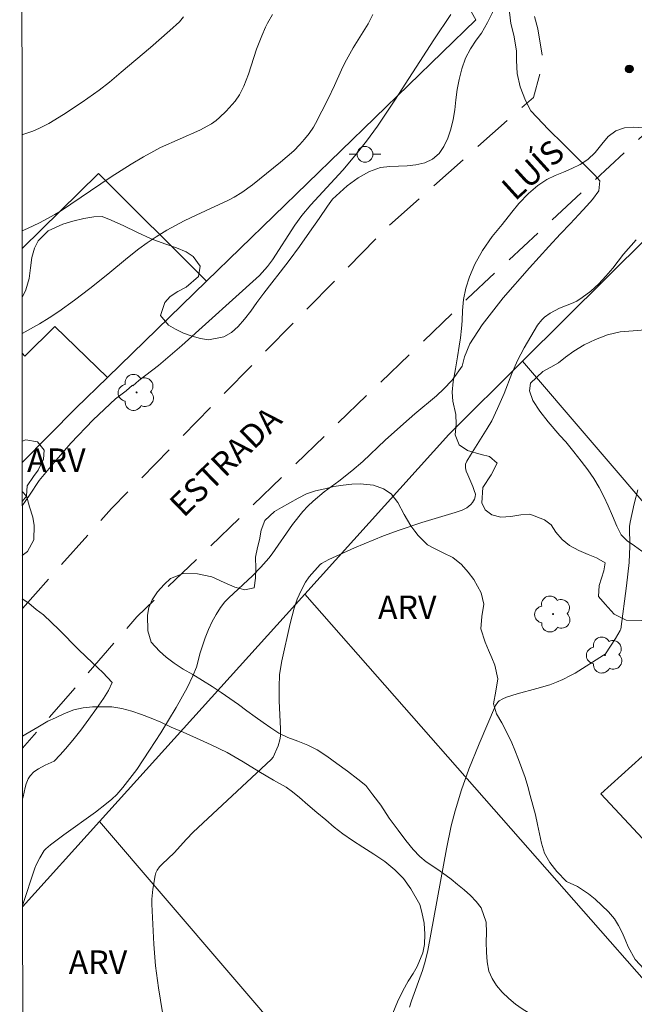
# Model space of a CAD drawing. Units: metres. Extents: x 291794 to 292309, y 1663821 to 1664386.
# Drawn here: x 291810 to 291849, y 1664130 to 1664193 of the extents above; entities that cross this region are included whole.
import ezdxf

# ---------------------------------------------------------------- set-up
doc = ezdxf.new("R2010")
doc.units = ezdxf.units.M
doc.header["$MEASUREMENT"] = 0
doc.linetypes.add('HIDDEN', pattern=[0.375, 0.25, -0.125])
for name, color, linetype, lineweight in [('Articulacao', 7, 'Continuous', 18), ('Cerca', 8, 'Cerca', 20), ('Edificacoes', 7, 'Continuous', 30), ('Muro_Grade', 8, 'Continuous', 20), ('Nao_Pavimentada_S_Mfio', 10, 'HIDDEN', 15), ('Poste', 7, 'Continuous', 9), ('Topon_de_Vias', 7, 'Continuous', 9)]:
    doc.layers.add(name, color=color, linetype=linetype, lineweight=lineweight)
for name, color, linetype, lineweight, true_color in [('Arvores_Isoladas', 7, 'Continuous', 18, 0x00ff33), ('Curvas_Intermediarias', 7, 'Continuous', 9, 0x783c14), ('Curvas_Mestras', 7, 'Continuous', 20, 0x783c14), ('Pto_Cotado', 7, 'Continuous', 9, 0x783c14), ('Topon_Vegetacao', 7, 'Continuous', 9, 0x00ff33), ('Vegetacao', 7, 'Orla8', 9, 0x00ff33)]:
    doc.layers.add(name, color=color, linetype=linetype, lineweight=lineweight, true_color=true_color)
doc.styles.add('Arial', font='arial.ttf', dxfattribs={"height": 1.5})
doc.styles.get("Standard").update_dxf_attribs({"font": 'arial.ttf'})
doc.linetypes.add('Cerca', pattern='A,10,0,["X",Standard,S=1,R=0,X=0,Y=-0.5],0.1', length=10.1)
doc.linetypes.add('Orla8', pattern='A,6,-0.5,["V",Standard,S=1,R=0,X=-0.5,Y=-1],-0.5,6,-0.5,["V",Standard,S=1,R=0,X=-0.5,Y=-1],-0.5', length=14)

# ---------------------------------------------------------------- blocks, each defined once
blk = doc.blocks.new('Cotas')
at = {"layer": 'Pto_Cotado'}
blk.add_hatch(color=256, dxfattribs=at).paths.add_polyline_path([(0, 0.24, 1), (0, -0.24, 1)])
at = {"layer": 'Pto_Cotado', "lineweight": -3}
blk.add_lwpolyline([(0, -0.24, -1), (0, 0.24, -1)], format="xyb", close=True, dxfattribs=at)
blk = doc.blocks.new('Arvore')
at = {"layer": 'Arvores_Isoladas'}
blk.add_lwpolyline([(-0.718, 0.493, 0.872324), (-0.722, -0.551, 0.862983), (0.284, -0.827, 0.900105), (0.89, 0.029, 0.863155), (0.262, 0.861, 0.882486)], format="xyb", close=True, dxfattribs=at)
blk.add_circle((0, 0), 0.0286, dxfattribs=at)
blk = doc.blocks.new('Poste')
at = {"layer": 'Poste'}
for points in [[(-0.5, 0), (-1, 0)], [(0.5, 0), (1, 0)]]:
    blk.add_lwpolyline(points, dxfattribs=at)
blk.add_lwpolyline([(0, 0.5, 1), (0, -0.5, 1)], format="xyb", close=True, dxfattribs=at)

msp = doc.modelspace()

# ---------------------------------------------------------------- linework, layer by layer
at = {"layer": 'Articulacao', "flags": 128}
msp.add_lwpolyline([(291810.242, 1664380.723), (292291.992, 1664381.071), (292292.381, 1663826.8), (291810.655, 1663826.451), (291810.242, 1664380.723)], close=True, dxfattribs=at)
at = {"layer": 'Cerca', "flags": 128}
for points in [[(291828.362, 1664156.314), (291837.506, 1664166.45), (291842.199, 1664171.116), (291855.529, 1664184.367)], [(291828.362, 1664156.314), (291815.315, 1664141.851)], [(291828.362, 1664156.314), (291851.143, 1664130.383)], [(291815.315, 1664141.851), (291810.424, 1664136.429)], [(291815.315, 1664141.851), (291835.789, 1664117.934), (291835.789, 1664117.934), (291837.117, 1664116.383), (291841.103, 1664111.727), (291841.347, 1664111.439), (291841.347, 1664111.439), (291844.609, 1664107.627), (291844.609, 1664107.627), (291846.64, 1664105.252), (291848.486, 1664103.095), (291924.67, 1664013.185), (291913.018, 1663996.85), (291883.667, 1664031.154), (291881.641, 1664033.522), (291880.428, 1664032.413), (291859.692, 1664013.462)]]:
    msp.add_lwpolyline(points, dxfattribs=at)
at = {"layer": 'Curvas_Intermediarias', "flags": 128}
for points, elevation in [([(291820.659, 1664193.007), (291820.388, 1664192.7), (291819.791, 1664192.135), (291818.562, 1664191.067), (291816.698, 1664189.488), (291815.948, 1664188.86), (291815.297, 1664188.355), (291814.22, 1664187.594), (291813.017, 1664186.809), (291812.084, 1664186.226), (291811.509, 1664185.934), (291811.066, 1664185.743), (291810.387, 1664185.517)], 119), ([(291810.397, 1664172.876), (291811.496, 1664173.504), (291812.122, 1664173.885), (291812.734, 1664174.286), (291813.73, 1664174.992), (291814.701, 1664175.734), (291815.841, 1664176.654), (291817.092, 1664177.696), (291817.802, 1664178.255), (291818.351, 1664178.652), (291818.918, 1664179.024), (291819.591, 1664179.44), (291820.684, 1664180.032), (291821.448, 1664180.404), (291823.512, 1664181.345), (291823.879, 1664181.545), (291824.352, 1664181.843), (291825.027, 1664182.338), (291826.806, 1664183.777), (291827.652, 1664184.493), (291828.046, 1664184.894), (291828.346, 1664185.231), (291828.626, 1664185.583), (291828.901, 1664185.998), (291829.04, 1664186.235), (291829.849, 1664187.804), (291830.246, 1664188.651), (291830.684, 1664189.649), (291830.898, 1664190.089), (291831.424, 1664191.041), (291832.38, 1664192.553), (291832.683, 1664193.165)], 121), ([(291810.405, 1664161.925), (291810.856, 1664162.606), (291811.488, 1664163.525), (291812.425, 1664164.684), (291813.5, 1664165.91), (291814.918, 1664167.397), (291816.321, 1664168.733), (291817.013, 1664169.233), (291817.415, 1664169.586), (291817.437, 1664169.56), (291817.816, 1664169.886), (291819.055, 1664170.855), (291820.549, 1664172.127), (291825.474, 1664176.557), (291825.998, 1664177.14), (291826.301, 1664177.567), (291827.728, 1664179.759), (291828.176, 1664180.374), (291828.75, 1664181.052), (291830.766, 1664183.271), (291831.545, 1664184.169), (291832.275, 1664185.106), (291832.975, 1664186.067), (291834.079, 1664187.714), (291836.551, 1664191.551), (291837.643, 1664193.154)], 122), ([(291841.36, 1664193.311), (291841.458, 1664192.577), (291841.646, 1664191.843), (291841.8, 1664190.85), (291841.811, 1664190.233), (291841.852, 1664189.411), (291842.033, 1664188.556), (291842.386, 1664187.694), (291842.721, 1664187.035), (291843.1, 1664186.633), (291843.849, 1664185.854), (291844.789, 1664184.921), (291845.642, 1664184.071), (291846.27, 1664183.462), (291846.778, 1664182.953), (291847.112, 1664182.58), (291847.037, 1664181.938), (291846.631, 1664181.397), (291846.273, 1664180.994), (291845.777, 1664180.452), (291845.213, 1664179.846), (291844.611, 1664179.211), (291843.863, 1664178.416), (291842.629, 1664177.062), (291840.967, 1664175.137), (291839.624, 1664173.437), (291838.838, 1664172.229), (291838.503, 1664171.406), (291838.349, 1664170.796), (291838.254, 1664170.655), (291837.892, 1664170.14), (291837.695, 1664169.891), (291837.183, 1664169.352), (291836.721, 1664168.914), (291835.339, 1664167.764), (291834.619, 1664167.14), (291833.471, 1664166.09), (291832.044, 1664164.752), (291831.348, 1664164.141), (291830.53, 1664163.498), (291829.593, 1664162.814), (291828.889, 1664162.224), (291828.552, 1664161.914), (291828.242, 1664161.574), (291827.574, 1664160.728), (291826.28, 1664158.871), (291826.075, 1664158.602), (291825.569, 1664158.035), (291825.045, 1664157.486), (291823.522, 1664156.076), (291823.271, 1664155.816), (291823.008, 1664155.464), (291822.727, 1664155.022), (291822.474, 1664154.563), (291822.242, 1664154.068), (291822.036, 1664153.532), (291821.703, 1664152.589), (291821.467, 1664151.668), (291821.247, 1664151.113), (291820.891, 1664150.363), (291820.181, 1664149.1), (291819.212, 1664147.494), (291818.5, 1664146.387), (291817.687, 1664145.171), (291816.799, 1664144.018), (291816.416, 1664143.583), (291816.1, 1664143.281), (291815.763, 1664142.999), (291815.062, 1664142.463), (291813.053, 1664141.008), (291812.206, 1664140.373), (291811.894, 1664140.121), (291811.807, 1664140.017), (291811.524, 1664139.545), (291811.267, 1664139.058), (291811.193, 1664138.889), (291810.424, 1664136.512)], 123), ([(291819.809, 1664126.704), (291819.058, 1664131.295), (291818.866, 1664132.679), (291818.76, 1664134.072), (291818.647, 1664136.612), (291818.648, 1664136.926), (291818.694, 1664137.552), (291818.84, 1664138.43), (291818.897, 1664138.606), (291818.978, 1664138.768), (291819.124, 1664138.97), (291819.297, 1664139.156), (291820.063, 1664139.862), (291820.831, 1664140.74), (291821.256, 1664141.186), (291826.215, 1664145.794), (291826.341, 1664145.95), (291826.672, 1664146.676), (291826.777, 1664147.054), (291826.805, 1664147.28), (291826.811, 1664147.743), (291826.73, 1664149.527), (291826.722, 1664150.395), (291826.759, 1664151.206), (291826.889, 1664152.08), (291827.42, 1664154.446), (291827.685, 1664155.419), (291827.883, 1664155.985), (291827.997, 1664156.263), (291828.256, 1664156.804), (291828.399, 1664157.065), (291828.637, 1664157.405), (291829.331, 1664158.202), (291829.414, 1664158.267), (291829.88, 1664158.512), (291831.522, 1664159.264), (291833.361, 1664160.013), (291834.344, 1664160.381), (291835.785, 1664160.871), (291837.912, 1664161.499), (291838.36, 1664161.645), (291838.657, 1664161.793), (291838.909, 1664162.008), (291839.013, 1664162.138), (291839.135, 1664162.35), (291839.193, 1664162.504), (291839.198, 1664162.657), (291839.127, 1664162.903), (291839.034, 1664163.149), (291838.711, 1664163.885), (291838.619, 1664164.133), (291838.562, 1664164.35), (291838.559, 1664164.495), (291838.577, 1664164.563), (291838.664, 1664164.761), (291838.879, 1664165.151), (291839.955, 1664166.838), (291840.236, 1664167.333), (291840.604, 1664168.12), (291841.016, 1664169.058), (291841.509, 1664170.327), (291841.87, 1664171.171), (291842.296, 1664171.97), (291843.137, 1664173.414), (291843.423, 1664173.754), (291843.58, 1664173.909), (291843.943, 1664174.169), (291844.536, 1664174.497), (291845.309, 1664174.777), (291845.637, 1664174.932), (291845.978, 1664175.159), (291846.531, 1664175.577), (291847.041, 1664176.029), (291847.496, 1664176.515), (291847.925, 1664177.025), (291848.601, 1664177.915), (291849.407, 1664178.829)], 124), ([(291810.419, 1664143.295), (291810.456, 1664143.421), (291810.581, 1664144.029), (291810.65, 1664144.256), (291810.78, 1664144.579), (291810.898, 1664144.77), (291811.14, 1664145.01), (291811.428, 1664145.204), (291811.857, 1664145.43), (291812.422, 1664145.698), (291812.821, 1664146.09), (291813.148, 1664146.486), (291813.611, 1664147.038), (291814.119, 1664147.669), (291814.638, 1664148.368), (291815.13, 1664149.042), (291815.57, 1664149.687), (291815.875, 1664150.182), (291816.116, 1664150.688), (291815.533, 1664151.339), (291814.89, 1664151.927), (291813.973, 1664152.795), (291812.754, 1664154.034), (291811.754, 1664154.987), (291811.295, 1664155.336), (291810.814, 1664155.742), (291810.409, 1664156.017)], 122)]:
    msp.add_lwpolyline(points, dxfattribs=dict(at, elevation=elevation))
at = {"layer": 'Curvas_Mestras', "flags": 128}
for points, elevation in [([(291810.392, 1664179.406), (291810.742, 1664179.557), (291811.504, 1664179.921), (291812.484, 1664180.436), (291812.841, 1664180.646), (291816.053, 1664182.831), (291817.326, 1664183.644), (291818.105, 1664184.11), (291818.755, 1664184.472), (291819.199, 1664184.693), (291821.689, 1664185.804), (291822.436, 1664186.207), (291822.729, 1664186.414), (291822.944, 1664186.603), (291823.356, 1664187.007), (291823.929, 1664187.654), (291824.198, 1664188.043), (291824.489, 1664188.607), (291824.77, 1664189.358), (291825.294, 1664190.962), (291825.62, 1664191.797), (291825.86, 1664192.344), (291825.991, 1664192.612), (291826.299, 1664193.164)], 120), ([(291835.003, 1664130.058), (291835.133, 1664130.468), (291835.829, 1664132.388), (291836.001, 1664132.97), (291836.178, 1664133.655), (291837.359, 1664140.124), (291837.667, 1664141.593), (291837.903, 1664142.547), (291838.309, 1664143.882), (291838.783, 1664145.196), (291839.44, 1664146.799), (291840.475, 1664149.224), (291840.617, 1664149.446), (291840.701, 1664149.526), (291840.932, 1664149.654), (291841.181, 1664149.76), (291841.85, 1664149.973), (291843.102, 1664150.308), (291843.93, 1664150.553), (291844.342, 1664150.711), (291844.746, 1664150.893), (291845.244, 1664151.135), (291845.535, 1664151.299), (291847.347, 1664152.43), (291847.458, 1664152.527), (291847.789, 1664153.004), (291848.104, 1664153.496), (291848.401, 1664153.995), (291848.434, 1664154.087), (291848.805, 1664156.834), (291848.979, 1664158.318), (291849.019, 1664159.365), (291848.995, 1664160.617), (291849.023, 1664160.893), (291849.283, 1664162.044), (291849.528, 1664162.951)], 125)]:
    msp.add_lwpolyline(points, dxfattribs=dict(at, elevation=elevation))
at = {"layer": 'Edificacoes', "flags": 128}
for points in [[(291810.393, 1664178.278), (291815.251, 1664183.058), (291822.118, 1664176.196)], [(291822.118, 1664176.196), (291815.815, 1664170.072), (291812.481, 1664173.316), (291810.578, 1664171.443), (291810.398, 1664171.626)]]:
    msp.add_lwpolyline(points, dxfattribs=at)
msp.add_lwpolyline([(291862.305, 1664140.27), (291853.733, 1664149.552), (291847.17, 1664143.608), (291855.719, 1664134.436)], close=True, dxfattribs=at)
at = {"layer": 'Muro_Grade', "flags": 128}
for points in [[(291810.403, 1664164.675), (291813.813, 1664168.127), (291815.815, 1664170.072), (291822.118, 1664176.196), (291839.217, 1664192.808), (291810.344, 1664243.925)], [(291881.513, 1664125.412), (291859.771, 1664150.594), (291842.199, 1664171.116)], [(291810.405, 1664162.209), (291810.678, 1664162.529), (291810.404, 1664162.843)]]:
    msp.add_lwpolyline(points, dxfattribs=at)
at = {"layer": 'Nao_Pavimentada_S_Mfio', "ltscale": 10, "flags": 128}
for points in [[(291810.41, 1664155.405), (291816.078, 1664161.749), (291833.583, 1664179.626), (291842.88, 1664187.891), (291843.521, 1664190.131), (291843.168, 1664192.243), (291842.554, 1664194.581), (291840.707, 1664198.976), (291832.693, 1664211.74), (291823.777, 1664226.46), (291816.737, 1664238.892), (291810.339, 1664249.657)], [(291922.326, 1664248.189), (291903.415, 1664231.43), (291878.974, 1664209.869), (291857.594, 1664192.684), (291838.703, 1664175.107), (291817.685, 1664154.865), (291810.416, 1664146.515)]]:
    msp.add_lwpolyline(points, dxfattribs=at)
at = {"layer": 'Vegetacao', "flags": 128}
for points in [[(291840.883, 1664198.558), (291840.786, 1664198.483), (291840.604, 1664197.93), (291840.491, 1664197.313), (291840.535, 1664196.67), (291840.547, 1664196.576), (291840.603, 1664195.863), (291840.64, 1664195.32), (291840.608, 1664194.676), (291840.495, 1664193.988), (291840.295, 1664193.287), (291839.969, 1664192.654), (291839.587, 1664191.967), (291839.255, 1664191.517), (291838.879, 1664190.978), (291838.566, 1664190.38), (291838.334, 1664189.696), (291838.171, 1664189.032), (291838.039, 1664188.385), (291837.964, 1664187.734), (291837.888, 1664187.106), (291837.775, 1664186.49), (291837.631, 1664185.878), (291837.437, 1664185.289), (291837.199, 1664184.765), (291836.892, 1664184.315), (291836.479, 1664183.964), (291835.984, 1664183.735), (291835.415, 1664183.611), (291834.858, 1664183.535), (291834.314, 1664183.517), (291833.751, 1664183.505), (291833.163, 1664183.434), (291832.475, 1664183.184), (291831.755, 1664182.773), (291831.054, 1664182.262), (291830.128, 1664181.428), (291829.796, 1664180.966), (291829.27, 1664180.199), (291828.65, 1664179.318), (291828.017, 1664178.401), (291827.372, 1664177.519), (291826.803, 1664176.781), (291826.258, 1664176.09), (291825.763, 1664175.448), (291825.319, 1664174.854), (291824.924, 1664174.308), (291824.524, 1664173.792), (291824.129, 1664173.317), (291823.71, 1664172.948), (291823.215, 1664172.66), (291822.233, 1664172.48), (291821.739, 1664172.57), (291821.201, 1664172.713), (291820.644, 1664172.908), (291820.132, 1664173.145), (291819.694, 1664173.408), (291819.188, 1664174.017), (291819.457, 1664174.844), (291819.801, 1664175.223), (291820.29, 1664175.552), (291820.828, 1664175.835), (291821.598, 1664176.495), (291821.705, 1664177.153), (291821.267, 1664177.77), (291820.811, 1664178.073), (291820.204, 1664178.326), (291819.466, 1664178.583), (291818.603, 1664178.907), (291817.69, 1664179.325), (291816.864, 1664179.733), (291816.058, 1664180.088), (291815.488, 1664180.319), (291814.944, 1664180.301), (291814.319, 1664180.194), (291813.618, 1664180.025), (291812.992, 1664179.823), (291812.047, 1664179.396), (291811.409, 1664178.78), (291811.177, 1664178.309), (291811.02, 1664177.709), (291810.926, 1664177.052), (291810.838, 1664176.365), (291810.625, 1664175.651), (291810.395, 1664175.163)], [(291810.402, 1664166.043), (291810.628, 1664166.119), (291811.37, 1664165.985), (291811.794, 1664165.467), (291811.75, 1664164.882), (291811.407, 1664164.202), (291811.12, 1664163.788), (291810.721, 1664163.196), (291810.671, 1664162.57), (291810.864, 1664161.868), (291811.076, 1664161.195), (291811.157, 1664160.681), (291811.132, 1664159.76), (291810.732, 1664159.015), (291810.407, 1664158.758)], [(291810.416, 1664147.276), (291810.633, 1664147.412), (291811.389, 1664147.862), (291812.026, 1664148.237), (291812.507, 1664148.453), (291813.088, 1664148.728), (291813.687, 1664148.95), (291814.281, 1664149.085), (291814.874, 1664149.138), (291815.492, 1664149.144), (291816.097, 1664149.138), (291816.722, 1664149.033), (291817.359, 1664148.882), (291817.977, 1664148.666), (291818.588, 1664148.421), (291819.213, 1664148.164), (291819.868, 1664147.855), (291820.63, 1664147.528), (291821.466, 1664147.154), (291822.415, 1664146.734), (291823.42, 1664146.238), (291824.437, 1664145.648), (291825.442, 1664145.047), (291826.36, 1664144.48), (291827.171, 1664144.037), (291827.577, 1664143.739), (291828.014, 1664143.377), (291828.557, 1664142.927), (291829.131, 1664142.436), (291829.692, 1664141.958), (291830.229, 1664141.502), (291830.785, 1664141.076), (291831.384, 1664140.655), (291832.045, 1664140.223), (291832.751, 1664139.774), (291833.443, 1664139.312), (291834.074, 1664138.793), (291834.623, 1664138.232), (291835.085, 1664137.589), (291835.665, 1664136.579), (291835.802, 1664136.088), (291835.933, 1664135.405), (291835.982, 1664134.692), (291835.957, 1664134.049), (291835.85, 1664133.517), (291835.507, 1664132.647), (291835.244, 1664132.202), (291834.919, 1664131.712), (291834.582, 1664131.092), (291834.257, 1664130.391), (291833.95, 1664129.684), (291833.65, 1664129.052), (291833.363, 1664128.526), (291833.119, 1664128.018), (291832.719, 1664127.258)]]:
    msp.add_lwpolyline(points, dxfattribs=at)
for points in [[(291865.55, 1664177.363), (291865.556, 1664177.31), (291865.531, 1664176.714), (291865.405, 1664176.021), (291865.08, 1664175.501), (291864.642, 1664174.942), (291864.016, 1664174.497), (291863.271, 1664173.984), (291862.827, 1664173.704), (291862.345, 1664173.459), (291861.763, 1664173.271), (291861.062, 1664173.181), (291860.286, 1664173.208), (291859.429, 1664173.393), (291858.566, 1664173.726), (291857.665, 1664174.13), (291856.883, 1664174.389), (291856.47, 1664174.544), (291855.801, 1664174.817), (291855.138, 1664175.156), (291854.506, 1664175.336), (291853.861, 1664175.348), (291853.254, 1664175.231), (291852.697, 1664174.936), (291852.159, 1664174.565), (291851.602, 1664174.152), (291851.07, 1664173.727), (291850.569, 1664173.357), (291849.975, 1664173.109), (291849.224, 1664173.053), (291848.398, 1664172.995), (291847.591, 1664172.789), (291846.821, 1664172.489), (291846.102, 1664172.154), (291845.444, 1664171.762), (291844.925, 1664171.374), (291844.474, 1664171.017), (291843.999, 1664170.73), (291843.479, 1664170.461), (291842.697, 1664169.72), (291842.628, 1664169.225), (291842.847, 1664168.618), (291843.297, 1664167.94), (291843.829, 1664167.259), (291844.573, 1664166.405), (291844.936, 1664165.986), (291845.443, 1664165.352), (291845.912, 1664164.764), (291846.343, 1664164.223), (291846.725, 1664163.668), (291847.056, 1664163.088), (291847.369, 1664162.514), (291847.644, 1664161.915), (291847.913, 1664161.298), (291848.182, 1664160.633), (291848.47, 1664160.082), (291848.845, 1664159.699), (291849.302, 1664159.373), (291849.777, 1664159.041), (291850.234, 1664158.738), (291851.097, 1664158.202), (291851.954, 1664158.041), (291852.449, 1664158.262), (291852.905, 1664158.542), (291853.738, 1664159.117), (291854.67, 1664159.315), (291855.208, 1664159.198), (291855.771, 1664158.964), (291856.359, 1664158.635), (291856.866, 1664158.202), (291857.291, 1664157.738), (291857.892, 1664156.91), (291858.142, 1664156.025), (291858.248, 1664155.534), (291858.36, 1664155.026), (291858.523, 1664154.114), (291858.504, 1664153.478), (291858.272, 1664152.93), (291857.834, 1664152.585), (291857.108, 1664152.185), (291856.332, 1664152.283), (291855.644, 1664152.919), (291854.837, 1664153.296), (291853.98, 1664153.433), (291853.192, 1664153.448), (291852.41, 1664153.611), (291851.672, 1664154.103), (291850.858, 1664154.533), (291850.333, 1664154.626), (291849.77, 1664154.646), (291848.781, 1664154.655), (291848.024, 1664155.033), (291847.442, 1664155.666), (291847.017, 1664156.166), (291847.055, 1664156.856), (291847.361, 1664157.798), (291847.437, 1664158.312), (291846.886, 1664158.63), (291846.367, 1664158.836), (291845.766, 1664159.093), (291845.184, 1664159.393), (291844.722, 1664159.785), (291844.315, 1664160.255), (291844.009, 1664160.717), (291843.583, 1664161.038), (291842.663, 1664161.388), (291842.082, 1664161.355), (291841.443, 1664161.243), (291840.805, 1664161.202), (291840.248, 1664161.347), (291839.829, 1664161.663), (291839.604, 1664162.121), (291839.661, 1664163.08), (291840.205, 1664163.897), (291840.581, 1664164.644), (291840.099, 1664165.066), (291839.561, 1664165.182), (291838.704, 1664165.438), (291838.16, 1664165.81), (291837.91, 1664166.446), (291837.972, 1664167.113), (291837.954, 1664167.737), (291837.766, 1664168.577), (291837.723, 1664169.152), (291837.792, 1664169.838), (291837.942, 1664170.627), (291838.055, 1664171.403), (291838.161, 1664172.066), (291838.243, 1664172.609), (291838.306, 1664173.194), (291838.356, 1664173.694), (291838.387, 1664174.331), (291838.438, 1664175.046), (291838.588, 1664175.764), (291838.82, 1664176.478), (291839.17, 1664177.296), (291839.646, 1664178.165), (291840.253, 1664179.055), (291840.898, 1664179.816), (291841.511, 1664180.594), (291841.956, 1664181.147), (291842.569, 1664181.77), (291843.17, 1664182.297), (291843.727, 1664182.663), (291844.271, 1664182.921), (291844.797, 1664183.138), (291845.335, 1664183.366), (291845.855, 1664183.624), (291846.336, 1664183.94), (291846.812, 1664184.381), (291847.231, 1664184.91), (291847.632, 1664185.408), (291848.12, 1664185.766), (291848.671, 1664185.947), (291849.253, 1664186.005), (291849.828, 1664185.961), (291850.398, 1664185.839), (291850.923, 1664185.687), (291851.418, 1664185.54), (291852.369, 1664185.316), (291852.838, 1664185.215), (291853.357, 1664185.116), (291853.933, 1664185.072), (291854.571, 1664185.066), (291855.278, 1664185.09), (291855.991, 1664185.098), (291856.723, 1664185.135), (291857.43, 1664185.22), (291858.087, 1664185.279), (291858.669, 1664185.253), (291859.226, 1664185.155), (291859.783, 1664185.021), (291860.29, 1664184.851), (291860.734, 1664184.571), (291861.097, 1664184.2), (291861.397, 1664183.756), (291861.691, 1664183.223), (291862.016, 1664182.685), (291862.354, 1664182.171), (291862.685, 1664181.674), (291862.985, 1664181.195), (291863.236, 1664180.702), (291863.461, 1664180.22), (291863.73, 1664179.77), (291864.005, 1664179.349), (291864.493, 1664178.649)], [(291851.651, 1664128.61), (291851.594, 1664128.605), (291851.014, 1664128.54), (291850.433, 1664128.499), (291849.796, 1664128.452), (291849.072, 1664128.428), (291848.56, 1664128.428), (291847.96, 1664128.428), (291847.292, 1664128.433), (291846.643, 1664128.433), (291845.994, 1664128.409), (291845.351, 1664128.485), (291844.483, 1664128.794), (291843.996, 1664128.969), (291843.515, 1664129.162), (291843.053, 1664129.407), (291842.617, 1664129.687), (291842.173, 1664129.962), (291841.749, 1664130.254), (291841.312, 1664130.616), (291840.906, 1664131.007), (291840.545, 1664131.428), (291840.264, 1664131.877), (291840.058, 1664132.351), (291839.94, 1664132.929), (291839.903, 1664133.56), (291839.884, 1664134.197), (291839.909, 1664134.805), (291839.879, 1664135.453), (291839.567, 1664136.376), (291839.242, 1664136.785), (291838.881, 1664137.159), (291838.494, 1664137.509), (291838.069, 1664137.86), (291837.664, 1664138.204), (291836.865, 1664138.776), (291836.072, 1664139.296), (291835.673, 1664139.635), (291835.236, 1664140.09), (291834.78, 1664140.657), (291834.287, 1664141.305), (291833.726, 1664142.065), (291833.183, 1664142.888), (291832.684, 1664143.554), (291832.228, 1664144.144), (291831.735, 1664144.559), (291831.061, 1664145.049), (291830.394, 1664145.545), (291829.751, 1664146.018), (291829.152, 1664146.415), (291828.552, 1664146.719), (291827.916, 1664146.964), (291827.285, 1664147.192), (291826.705, 1664147.478), (291826.193, 1664147.805), (291825.706, 1664148.143), (291825.207, 1664148.517), (291824.67, 1664148.891), (291824.139, 1664149.294), (291823.603, 1664149.679), (291823.053, 1664150.053), (291822.467, 1664150.438), (291821.849, 1664150.829), (291821.237, 1664151.203), (291820.625, 1664151.542), (291820.051, 1664151.915), (291819.552, 1664152.312), (291819.128, 1664152.686), (291818.597, 1664153.264), (291818.379, 1664153.971), (291818.367, 1664154.965), (291818.455, 1664155.467), (291818.649, 1664155.952), (291818.992, 1664156.449), (291819.417, 1664156.928), (291819.829, 1664157.314), (291820.635, 1664157.624), (291821.546, 1664157.601), (291822.458, 1664157.403), (291823.238, 1664157.058), (291823.919, 1664156.749), (291824.549, 1664156.592), (291825.136, 1664156.72), (291825.224, 1664157.328), (291825.243, 1664157.942), (291825.225, 1664158.672), (291825.35, 1664159.28), (291825.469, 1664159.765), (291825.581, 1664160.384), (291825.825, 1664160.986), (291826.437, 1664161.571), (291826.887, 1664161.828), (291827.399, 1664162.109), (291827.93, 1664162.418), (291828.467, 1664162.687), (291829.042, 1664162.875), (291829.622, 1664163.009), (291830.209, 1664163.15), (291830.79, 1664163.249), (291831.352, 1664163.296), (291831.87, 1664163.326), (291832.726, 1664163.239), (291833.35, 1664163.005), (291833.843, 1664162.696), (291834.261, 1664162.129), (291834.679, 1664161.364), (291835.097, 1664160.645), (291835.34, 1664160.324), (291835.565, 1664160.032), (291836.158, 1664159.442), (291836.601, 1664159.203), (291837.15, 1664158.946), (291837.774, 1664158.631), (291838.305, 1664158.193), (291838.748, 1664157.708), (291839.103, 1664157.235), (291839.571, 1664156.4), (291839.727, 1664155.669), (291839.608, 1664154.892), (291839.545, 1664154.098), (291839.826, 1664153.262), (291840.025, 1664152.76), (291840.25, 1664152.269), (291840.443, 1664151.796), (291840.617, 1664150.931), (291840.498, 1664150.154), (291840.348, 1664149.336), (291840.547, 1664148.705), (291840.872, 1664148.121), (291841.209, 1664147.478), (291841.514, 1664146.865), (291841.714, 1664146.386), (291841.945, 1664145.808), (291842.156, 1664145.223), (291842.356, 1664144.663), (291842.531, 1664144.09), (291842.68, 1664143.506), (291842.848, 1664142.904), (291843.017, 1664142.279), (291843.154, 1664141.671), (291843.278, 1664141.075), (291843.396, 1664140.474), (291843.583, 1664139.854), (291843.933, 1664139.247), (291844.363, 1664138.68), (291844.994, 1664138.044), (291845.686, 1664137.723), (291846.385, 1664137.267), (291846.804, 1664136.923), (291847.24, 1664136.526), (291847.659, 1664136.111), (291848.027, 1664135.673), (291848.301, 1664135.252), (291848.52, 1664134.814), (291848.719, 1664134.359), (291848.906, 1664133.903), (291849.349, 1664133.079), (291849.917, 1664132.478), (291850.585, 1664132.087), (291851.253, 1664131.695), (291851.721, 1664131.362), (291852.076, 1664130.796), (291852.251, 1664130.293), (291852.338, 1664129.698), (291852.344, 1664128.944)]]:
    msp.add_lwpolyline(points, close=True, dxfattribs=at)

# ---------------------------------------------------------------- block references
at = {"layer": 'Arvores_Isoladas'}
for p in [(291817.671, 1664169.135), (291844.135, 1664155.046), (291847.429, 1664152.439)]:
    msp.add_blockref('Arvore', p, dxfattribs=at)
at = {"layer": 'Poste'}
msp.add_blockref('Poste', (291832.184, 1664184.27), dxfattribs=at)
at = {"layer": 'Pto_Cotado'}
msp.add_blockref('Cotas', (291848.979, 1664189.696, 123.425), dxfattribs=at)

# ---------------------------------------------------------------- texts
at = {"layer": 'Topon_de_Vias', "style": 'Arial'}
for s, rotation, p in [('LUÍS', 42.21183, (291841.719, 1664181.254)), ('ESTRADA', 44.09352, (291820.657, 1664161.13))]:
    msp.add_text(s, height=1.5, rotation=rotation, dxfattribs=at).set_placement(p)
at = {"layer": 'Topon_Vegetacao', "style": 'Arial'}
for p in [(291810.709, 1664164.073), (291833.005, 1664154.723), (291813.353, 1664132.167)]:
    msp.add_text('ARV', height=1.5, dxfattribs=at).set_placement(p)

doc.saveas('drawing.dxf')
